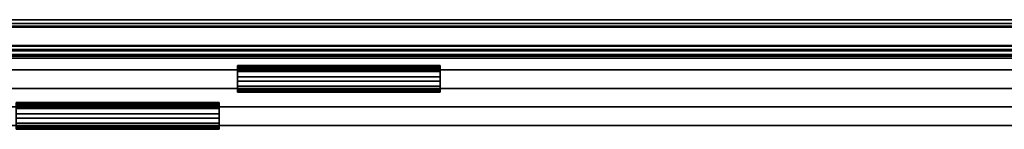
# Model space of a CAD drawing. Units: inches. Extents: x -2 to 335, y -6 to 333.
# Drawn here: x 55 to 81, y 330 to 333 of the extents above; entities that cross this region are included whole.
import ezdxf

# ---------------------------------------------------------------- set-up
doc = ezdxf.new("R2010")
doc.units = ezdxf.units.IN
doc.header["$MEASUREMENT"] = 0
for name, color, linetype in [('DISPLAY', 5, 'Continuous'), ('DISPLAY-INSERT', 5, 'Continuous'), ('DISPLAY-RAIL', 5, 'Continuous'), ('DISPLAY-WHITEBOARD', 7, 'Continuous'), ('WALL', 7, 'Continuous')]:
    doc.layers.add(name, color=color, linetype=linetype)

# ---------------------------------------------------------------- blocks, each defined once
blk = doc.blocks.new('GEXRL_96_0T')
at = {"layer": 'DISPLAY-INSERT'}
for points in [[(97, -0.834, 32.51), (0, -0.834, 32.51), (0, -0.819, 32.529), (97, -0.819, 32.529)], [(97, -0.834, 74.51), (0, -0.834, 74.51), (0, -0.819, 74.529), (97, -0.819, 74.529)], [(97, -0.839, 33.986), (97, -0.82, 33.97), (0, -0.82, 33.97), (0, -0.839, 33.986)], [(97, -0.839, 75.986), (97, -0.82, 75.97), (0, -0.82, 75.97), (0, -0.839, 75.986)], [(97, -0.834, 32.51), (97, -0.943, 32.509), (0, -0.943, 32.509), (0, -0.834, 32.51)], [(97, -0.834, 74.51), (97, -0.943, 74.509), (0, -0.943, 74.509), (0, -0.834, 74.51)], [(97, -0.839, 33.986), (0, -0.839, 33.986), (0, -0.941, 33.986), (97, -0.941, 33.986)], [(97, -0.839, 75.986), (0, -0.839, 75.986), (0, -0.941, 75.986), (97, -0.941, 75.986)], [(97, -0.966, 33.973), (97, -0.941, 33.986), (0, -0.941, 33.986), (0, -0.966, 33.973)], [(97, -0.966, 75.973), (97, -0.941, 75.986), (0, -0.941, 75.986), (0, -0.966, 75.973)], [(0, -0.943, 32.509), (0, -0.966, 32.522), (97, -0.966, 32.522), (97, -0.943, 32.509)], [(0, -0.943, 74.509), (0, -0.966, 74.522), (97, -0.966, 74.522), (97, -0.943, 74.509)], [(97, -0.966, 33.973), (0, -0.966, 33.973), (0, -0.983, 33.952), (97, -0.983, 33.952)], [(97, -0.966, 32.522), (97, -0.984, 32.547), (0, -0.984, 32.547), (0, -0.966, 32.522)], [(97, -0.966, 75.973), (0, -0.966, 75.973), (0, -0.983, 75.952), (97, -0.983, 75.952)], [(97, -0.966, 74.522), (97, -0.984, 74.547), (0, -0.984, 74.547), (0, -0.966, 74.522)], [(97, -1.042, 33.248), (97, -0.983, 33.952), (0, -0.983, 33.952), (0, -1.042, 33.248)], [(97, -1.042, 75.248), (97, -0.983, 75.952), (0, -0.983, 75.952), (0, -1.042, 75.248)], [(97, -1.042, 33.248), (0, -1.042, 33.248), (0, -0.984, 32.547), (97, -0.984, 32.547)], [(97, -1.042, 75.248), (0, -1.042, 75.248), (0, -0.984, 74.547), (97, -0.984, 74.547)]]:
    blk.add_3dface(points, dxfattribs=at)
at = {"layer": 'DISPLAY-RAIL'}
for points in [[(97, -0.1, 31.748), (97, 0, 31.748), (0, 0, 31.748), (0, -0.1, 31.748)], [(97, -0.1, 34.748), (97, 0, 34.748), (0, 0, 34.748), (0, -0.1, 34.748)], [(97, -0.1, 73.748), (97, 0, 73.748), (0, 0, 73.748), (0, -0.1, 73.748)], [(97, -0.1, 76.748), (97, 0, 76.748), (0, 0, 76.748), (0, -0.1, 76.748)], [(97, -0.1, 32.66), (97, -0.015, 32.66), (0, -0.015, 32.66), (0, -0.1, 32.66)], [(97, -0.1, 33.835), (97, -0.015, 33.835), (0, -0.015, 33.835), (0, -0.1, 33.835)], [(97, -0.1, 74.66), (97, -0.015, 74.66), (0, -0.015, 74.66), (0, -0.1, 74.66)], [(97, -0.1, 75.835), (97, -0.015, 75.835), (0, -0.015, 75.835), (0, -0.1, 75.835)], [(0, -0.1, 32.66), (0, -0.2, 32.573), (97, -0.2, 32.573), (97, -0.1, 32.66)], [(0, -0.1, 31.748), (0, -0.169, 32.107), (97, -0.169, 32.107), (97, -0.1, 31.748)], [(0, -0.1, 33.835), (0, -0.2, 33.923), (97, -0.2, 33.923), (97, -0.1, 33.835)], [(0, -0.1, 34.748), (0, -0.169, 34.388), (97, -0.169, 34.388), (97, -0.1, 34.748)], [(0, -0.1, 74.66), (0, -0.2, 74.573), (97, -0.2, 74.573), (97, -0.1, 74.66)], [(0, -0.1, 73.748), (0, -0.169, 74.107), (97, -0.169, 74.107), (97, -0.1, 73.748)], [(0, -0.1, 75.835), (0, -0.2, 75.923), (97, -0.2, 75.923), (97, -0.1, 75.835)], [(0, -0.1, 76.748), (0, -0.169, 76.388), (97, -0.169, 76.388), (97, -0.1, 76.748)], [(97, -0.2, 32.473), (97, -0.169, 32.107), (0, -0.169, 32.107), (0, -0.2, 32.473)], [(97, -0.2, 34.023), (97, -0.169, 34.388), (0, -0.169, 34.388), (0, -0.2, 34.023)], [(97, -0.2, 74.473), (97, -0.169, 74.107), (0, -0.169, 74.107), (0, -0.2, 74.473)], [(97, -0.2, 76.023), (97, -0.169, 76.388), (0, -0.169, 76.388), (0, -0.2, 76.023)], [(97, -0.2, 32.473), (97, -0.2, 34.023), (0, -0.2, 34.023), (0, -0.2, 32.473)], [(97, -0.7, 32.473), (97, -0.2, 32.473), (0, -0.2, 32.473), (0, -0.7, 32.473)], [(97, -0.7, 34.023), (97, -0.2, 34.023), (0, -0.2, 34.023), (0, -0.7, 34.023)], [(97, -0.2, 74.473), (97, -0.2, 76.023), (0, -0.2, 76.023), (0, -0.2, 74.473)], [(97, -0.7, 74.473), (97, -0.2, 74.473), (0, -0.2, 74.473), (0, -0.7, 74.473)], [(97, -0.7, 76.023), (97, -0.2, 76.023), (0, -0.2, 76.023), (0, -0.7, 76.023)], [(0, -0.7, 32.473), (0, -0.8, 32.448), (97, -0.8, 32.448), (97, -0.7, 32.473)], [(97, -0.8, 31.955), (97, -0.7, 31.955), (0, -0.7, 31.955), (0, -0.8, 31.955)], [(0, -0.7, 34.023), (0, -0.8, 34.048), (97, -0.8, 34.048), (97, -0.7, 34.023)], [(97, -0.8, 34.54), (97, -0.7, 34.54), (0, -0.7, 34.54), (0, -0.8, 34.54)], [(0, -0.7, 74.473), (0, -0.8, 74.448), (97, -0.8, 74.448), (97, -0.7, 74.473)], [(97, -0.8, 73.955), (97, -0.7, 73.955), (0, -0.7, 73.955), (0, -0.8, 73.955)], [(0, -0.7, 76.023), (0, -0.8, 76.048), (97, -0.8, 76.048), (97, -0.7, 76.023)], [(97, -0.8, 76.54), (97, -0.7, 76.54), (0, -0.7, 76.54), (0, -0.8, 76.54)], [(0, -0.72, 32.823), (0, -0.8, 32.823), (97, -0.8, 32.823), (97, -0.72, 32.823)], [(0, -0.72, 33.673), (0, -0.8, 33.673), (97, -0.8, 33.673), (97, -0.72, 33.673)], [(0, -0.72, 74.823), (0, -0.8, 74.823), (97, -0.8, 74.823), (97, -0.72, 74.823)], [(0, -0.72, 75.673), (0, -0.8, 75.673), (97, -0.8, 75.673), (97, -0.72, 75.673)], [(97, -0.934, 32.498), (97, -0.8, 32.448), (0, -0.8, 32.448), (0, -0.934, 32.498)], [(97, -0.8, 32.823), (97, -0.8, 32.448), (0, -0.8, 32.448), (0, -0.8, 32.823)], [(97, -0.934, 32.498), (97, -0.8, 31.955), (0, -0.8, 31.955), (0, -0.934, 32.498)], [(97, -0.8, 33.673), (97, -0.8, 34.048), (0, -0.8, 34.048), (0, -0.8, 33.673)], [(97, -0.934, 33.998), (97, -0.8, 34.54), (0, -0.8, 34.54), (0, -0.934, 33.998)], [(97, -0.934, 74.498), (97, -0.8, 74.448), (0, -0.8, 74.448), (0, -0.934, 74.498)], [(97, -0.8, 74.823), (97, -0.8, 74.448), (0, -0.8, 74.448), (0, -0.8, 74.823)], [(97, -0.934, 74.498), (97, -0.8, 73.955), (0, -0.8, 73.955), (0, -0.934, 74.498)], [(97, -0.8, 75.673), (97, -0.8, 76.048), (0, -0.8, 76.048), (0, -0.8, 75.673)], [(97, -0.934, 75.998), (97, -0.8, 76.54), (0, -0.8, 76.54), (0, -0.934, 75.998)]]:
    blk.add_3dface(points, dxfattribs=at)
blk = doc.blocks.new('GEXBT_4_0T')
at = {"layer": 'DISPLAY'}
blk.add_point((0, 0), dxfattribs=at)
at = {"layer": 'DISPLAY-WHITEBOARD'}
for points in [[(5.5, -1.275, 75.653), (11, -1.275, 75.653), (11, -1.239, 75.473), (5.5, -1.239, 75.473)], [(5.5, -1.275, 75.653), (5.5, -1.335, 75.651), (5.5, -1.299, 75.468), (5.5, -1.239, 75.473)], [(11, -1.299, 75.468), (5.5, -1.299, 75.468), (5.5, -1.239, 75.473), (11, -1.239, 75.473)], [(5.5, -1.275, 75.653), (5.5, -1.343, 78.078), (11, -1.343, 78.078), (11, -1.275, 75.653)], [(5.5, -1.335, 75.651), (5.5, -1.299, 75.468), (11, -1.299, 75.468), (11, -1.335, 75.648)], [(5.5, -1.335, 75.651), (11, -1.335, 75.648), (11, -1.346, 76.143), (5.5, -1.346, 76.143)], [(11, -1.239, 75.473), (11, -1.299, 75.468), (11, -1.335, 75.651), (11, -1.275, 75.653)], [(5.5, -1.343, 78.078), (5.5, -1.403, 78.216), (11, -1.403, 78.216), (11, -1.343, 78.078)], [(11, -1.346, 76.143), (11, -1.863, 76.143), (5.5, -1.863, 76.143), (5.5, -1.346, 76.143)], [(5.5, -1.403, 78.216), (5.5, -1.543, 78.273), (11, -1.543, 78.273), (11, -1.403, 78.216)], [(5.5, -1.543, 78.273), (5.5, -1.658, 78.273), (11, -1.658, 78.273), (11, -1.543, 78.273)], [(5.5, -1.798, 78.216), (11, -1.798, 78.216), (11, -1.658, 78.273), (5.5, -1.658, 78.273)], [(5.5, -1.858, 78.079), (11, -1.858, 78.079), (11, -1.798, 78.216), (5.5, -1.798, 78.216)], [(5.5, -1.858, 78.079), (5.5, -1.936, 75.653), (11, -1.936, 75.653), (11, -1.858, 78.079)], [(11, -1.876, 75.648), (5.5, -1.876, 75.648), (5.5, -1.863, 76.143), (11, -1.863, 76.143)], [(5.5, -1.876, 75.648), (5.5, -1.902, 75.468), (5.5, -1.962, 75.473), (5.5, -1.936, 75.653)], [(11, -1.876, 75.648), (11, -1.902, 75.468), (5.5, -1.902, 75.468), (5.5, -1.876, 75.648)], [(11, -1.962, 75.473), (5.5, -1.962, 75.473), (5.5, -1.902, 75.468), (11, -1.902, 75.468)], [(5.5, -1.962, 75.473), (11, -1.962, 75.473), (11, -1.936, 75.653), (5.5, -1.936, 75.653)], [(11, -1.936, 75.653), (11, -1.962, 75.473), (11, -1.902, 75.468), (11, -1.876, 75.648)]]:
    blk.add_3dface(points, dxfattribs=at)
for points, invisible_edges in [([(5.5, -1.346, 76.143), (5.5, -1.343, 78.078), (5.5, -1.275, 75.653), (5.5, -1.335, 75.651)], 1), ([(11, -1.335, 75.651), (11, -1.275, 75.653), (11, -1.343, 78.078), (11, -1.346, 76.143)], 4), ([(5.5, -1.343, 78.078), (5.5, -1.858, 78.079), (5.5, -1.798, 78.216), (5.5, -1.403, 78.216)], 5), ([(5.5, -1.346, 76.143), (5.5, -1.863, 76.143), (5.5, -1.858, 78.079), (5.5, -1.343, 78.078)], 14), ([(5.5, -1.403, 78.216), (5.5, -1.798, 78.216), (5.5, -1.658, 78.273), (5.5, -1.543, 78.273)], 1), ([(11, -1.403, 78.216), (11, -1.798, 78.216), (11, -1.858, 78.079), (11, -1.343, 78.078)], 5), ([(11, -1.343, 78.078), (11, -1.858, 78.079), (11, -1.863, 76.143), (11, -1.346, 76.143)], 11), ([(11, -1.543, 78.273), (11, -1.658, 78.273), (11, -1.798, 78.216), (11, -1.403, 78.216)], 4), ([(5.5, -1.876, 75.648), (5.5, -1.936, 75.653), (5.5, -1.858, 78.079), (5.5, -1.863, 76.143)], 4), ([(11, -1.863, 76.143), (11, -1.858, 78.079), (11, -1.936, 75.653), (11, -1.876, 75.648)], 1)]:
    blk.add_3dface(points, dxfattribs=dict(at, invisible_edges=invisible_edges))
blk = doc.blocks.new('GEXLB_W2_0T')
at = {"layer": 'DISPLAY-WHITEBOARD'}
for points in [[(0.206, -1.858, 29.141), (0.206, -1.358, 29.141), (47.206, -1.358, 29.141), (47.206, -1.858, 29.141)], [(47.206, -1.858, 76.141), (47.206, -1.358, 76.141), (0.206, -1.358, 76.141), (0.206, -1.858, 76.141)], [(0.206, -1.358, 76.141), (47.206, -1.358, 76.141), (47.206, -1.358, 29.141), (0.206, -1.358, 29.141)], [(0.206, -1.858, 29.141), (47.206, -1.858, 29.141), (47.206, -1.858, 76.141), (0.206, -1.858, 76.141)], [(0.206, -2.858, 29.141), (0.206, -2.358, 29.141), (47.206, -2.358, 29.141), (47.206, -2.858, 29.141)], [(47.206, -2.858, 76.141), (47.206, -2.358, 76.141), (0.206, -2.358, 76.141), (0.206, -2.858, 76.141)], [(0.206, -2.358, 76.141), (47.206, -2.358, 76.141), (47.206, -2.358, 29.141), (0.206, -2.358, 29.141)], [(0.206, -2.858, 29.141), (47.206, -2.858, 29.141), (47.206, -2.858, 76.141), (0.206, -2.858, 76.141)]]:
    blk.add_3dface(points, dxfattribs=at)

msp = doc.modelspace()

# ---------------------------------------------------------------- linework, layer by layer
at = {"layer": 'WALL'}
msp.add_lwpolyline([(334.72, 333.079), (0, 333.079)], dxfattribs=at)

# ---------------------------------------------------------------- block references
for name, p in [('GEXRL_96_0T', (34.02, 333.079)), ('GEXLB_W2_0T', (48.971, 333.079)), ('GEXBT_4_0T', (54.971, 333.079)), ('GEXBT_4_0T', (48.971, 332.079))]:
    msp.add_blockref(name, p)

doc.saveas('drawing.dxf')
